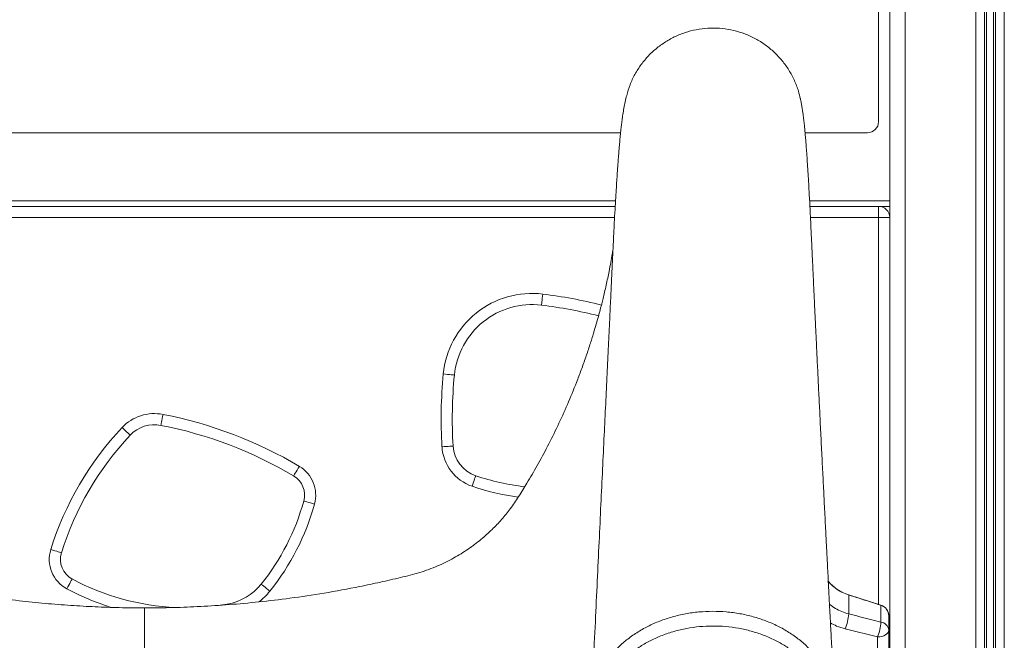
# Model space of a CAD drawing. Units: millimetres. Extents: x -8902 to 16080, y -6929 to 2198.
# Drawn here: x -3548 to -3106, y -39 to 240 of the extents above; entities that cross this region are included whole.
import ezdxf

# ---------------------------------------------------------------- set-up
doc = ezdxf.new("R2010")
doc.units = ezdxf.units.MM

msp = doc.modelspace()

# ---------------------------------------------------------------- linework, layer by layer
at = {"color": 7, "linetype": 'Continuous', "lineweight": 15}
for p, q in [((-3157.65, 543.51), (-3157.65, -54.25)), ((-3162.65, 244.8), (-3162.65, 193.8)), ((-3278.34, 188.8), (-3705.32, 188.8)), ((-3167.65, 188.8), (-3195.6, 188.8)), ((-3280.75, 155.8), (-3702.9, 155.8)), ((-3157.65, 155.8), (-3193.43, 155.8)), ((-3162.65, 150.8), (-3162.65, 155.8)), ((-3162.65, 150.8), (-3157.65, 150.8)), ((-3176.05, -18.48), (-3161.56, -23.09)), ((-3176.05, -18.5), (-3176.05, -26.99)), ((-3176.05, -18.5), (-3176.05, -18.5)), ((-3458.98, -23.28), (-3454.73, -22.63)), ((-3161.56, -23.12), (-3161.57, -23.11)), ((-3161.56, -23.12), (-3161.56, -30.66)), ((-3158.08, -27.86), (-3158.08, -34.26)), ((-3158.08, -27.86), (-3158.08, -27.86)), ((-3177.56, -33.7), (-3163.08, -37.34)), ((-3158.08, -49.2), (-3158.08, -34.26)), ((-3163.08, -37.34), (-3163.08, -52.28))]:
    msp.add_line(p, q, dxfattribs=at)
at = {"color": 8, "linetype": 'Continuous', "lineweight": 15}
for p, q in [((-3119.05, 543.35), (-3119.05, -654.2)), ((-3115.15, 544.3), (-3115.15, -654.2)), ((-3114.21, 544.55), (-3114.21, -654.2)), ((-3111.09, 545.5), (-3111.09, -654.2)), ((-3110.15, 545.82), (-3110.15, -654.2)), ((-3106.25, 547.26), (-3106.25, -654.2)), ((-3150.65, 542.72), (-3150.65, -654.2)), ((-3280.61, 158.3), (-3703.05, 158.3)), ((-3157.65, 158.3), (-3193.57, 158.3)), ((-3281.03, 150.8), (-3702.63, 150.8)), ((-3162.65, 150.8), (-3193.18, 150.8)), ((-3162.65, -22.75), (-3162.65, 150.8))]:
    msp.add_line(p, q, dxfattribs=at)
at = {"color": 7, "linetype": 'Continuous', "lineweight": 15, "flags": 128}
for points in [[(-3313.81, 111.53), (-3313.8, 111.62), (-3313.77, 111.91), (-3313.71, 112.36), (-3313.64, 112.98), (-3313.55, 113.73), (-3313.44, 114.59), (-3313.33, 115.52), (-3313.21, 116.49)], [(-3352.87, 80.15), (-3352.96, 80.16), (-3353.25, 80.19), (-3353.71, 80.23), (-3354.32, 80.29), (-3355.08, 80.36), (-3355.94, 80.45), (-3356.87, 80.54), (-3357.84, 80.63)], [(-3484.49, 57.59), (-3484.48, 57.69), (-3484.42, 57.97), (-3484.33, 58.42), (-3484.21, 59.03), (-3484.07, 59.77), (-3483.9, 60.62), (-3483.72, 61.54), (-3483.54, 62.5)], [(-3501.9, 56.61), (-3501.19, 55.94), (-3500.51, 55.3), (-3499.88, 54.7), (-3499.33, 54.18), (-3498.88, 53.76), (-3498.54, 53.44), (-3498.34, 53.24), (-3498.27, 53.18)], [(-3353.44, 48.29), (-3353.54, 48.28), (-3353.82, 48.27), (-3354.29, 48.24), (-3354.91, 48.2), (-3355.66, 48.16), (-3356.53, 48.1), (-3357.46, 48.05), (-3358.44, 47.99)], [(-3424.97, 34.89), (-3424.92, 34.98), (-3424.77, 35.22), (-3424.54, 35.62), (-3424.22, 36.15), (-3423.83, 36.8), (-3423.39, 37.55), (-3422.91, 38.35), (-3422.42, 39.19)], [(-3344.95, 30.27), (-3344.64, 31.19), (-3344.33, 32.08), (-3344.05, 32.9), (-3343.81, 33.61), (-3343.61, 34.2), (-3343.46, 34.64), (-3343.36, 34.91), (-3343.33, 35)], [(-3420.44, 23.62), (-3420.35, 23.6), (-3420.07, 23.52), (-3419.63, 23.4), (-3419.03, 23.23), (-3418.3, 23.03), (-3417.46, 22.8), (-3416.56, 22.55), (-3415.62, 22.29)], [(-3533.89, 1.9), (-3532.95, 1.61), (-3532.06, 1.34), (-3531.23, 1.08), (-3530.51, 0.86), (-3529.91, 0.67), (-3529.47, 0.54), (-3529.2, 0.45), (-3529.11, 0.42)], [(-3526.67, -15.74), (-3526.21, -14.89), (-3525.77, -14.06), (-3525.36, -13.3), (-3525, -12.63), (-3524.7, -12.08), (-3524.48, -11.68), (-3524.35, -11.43), (-3524.3, -11.34)], [(-3439.52, -13.65), (-3439.45, -13.71), (-3439.23, -13.88), (-3438.87, -14.17), (-3438.38, -14.56), (-3437.79, -15.04), (-3437.12, -15.58), (-3436.39, -16.17), (-3435.62, -16.78)], [(-3158.08, -27.86), (-3158.08, -27.86)], [(-3158.08, -34.26), (-3158.17, -34.86), (-3158.46, -35.44), (-3158.92, -35.97), (-3159.54, -36.44), (-3160.3, -36.82), (-3161.16, -37.1), (-3162.1, -37.28), (-3163.08, -37.34)]]:
    msp.add_lwpolyline(points, dxfattribs=at)
at = {"color": 7, "linetype": 'Continuous', "lineweight": 15}
for centre, radius, start, end in [((-3167.65, 193.8), 5, 270, 0), ((-3162.65, 150.8), 5, 360, 90), ((-3318.03, 76.78), 40, 83.0837, 174.4801), ((-3318.03, 76.78), 35, 83.0837, 174.4801), ((-3337.8, -86.24), 199.21, 75.5893, 83.0837), ((-3149.85, 60.53), 208.97, 174.4801, 183.4403), ((-3149.85, 60.53), 203.97, 174.4801, 183.4403), ((-3487.37, 42.87), 20, 78.9569, 136.6013), ((-3520.23, -125.51), 191.56, 59.295, 78.9569), ((-3487.37, 42.87), 15, 78.9569, 136.6013), ((-3520.23, -125.51), 186.56, 59.295, 78.9569), ((-3400.21, -39.55), 139.95, 136.6013, 162.7727), ((-3400.21, -39.55), 134.95, 136.6013, 162.7727), ((-3338.47, 49.19), 20, 183.4403, 251.0928), ((-3338.47, 49.19), 15, 183.4403, 251.0928), ((-3430.07, 26.3), 15, 344.5097, 59.295), ((-3430.07, 26.3), 10, 344.5097, 59.295), ((-3309.64, 133.37), 103.98, 251.0928, 263.5648), ((-3520.55, 51.37), 103.89, 321.2566, 344.5097), ((-3520.55, 51.37), 108.89, 321.2566, 344.5097), ((-3519.56, -2.54), 15, 162.7727, 241.686), ((-3519.56, -2.54), 10, 162.7727, 241.686), ((-3473.22, 83.48), 107.7, 241.686, 267.5405), ((-3169.98, 0.58), 20, 219.8429, 252.3331), ((-3459.02, 2), 25, 279.8829, 321.2566), ((-3172.98, -19.47), 3.22, 162.133, 162.4506), ((-3148.94, -32.88), 15.97, 142.2022, 142.2939), ((-3163.08, -27.86), 5, 0, 72.3331), ((-3197.99, -25.55), 21.99, 338.2559, 356.2396), ((-3183.56, -29.17), 22.05, 338.2677, 356.1429), ((-3162.13, -34.69), 4.07, 6.0271, 81.9776)]:
    msp.add_arc(centre, radius, start, end, dxfattribs=at)
at = {"color": 8, "linetype": 'Continuous', "lineweight": 15}
for centre, radius, start, end in [((-3337.8, -86.24), 204.21, 75.5784, 83.0837), ((-3309.64, 133.37), 108.98, 251.0928, 262.3185), ((-3473.22, 83.48), 112.7, 241.686, 252.4306), ((-3459.02, 2), 30, 307.9589, 321.2566)]:
    msp.add_arc(centre, radius, start, end, dxfattribs=at)
at = {"color": 7, "linetype": 'Continuous', "lineweight": 15}
for points, knots in [([(-3275.59, 205.62), (-3275.13, 207.2), (-3274.2, 210.45), (-3271.99, 215.08), (-3269.2, 219.49), (-3265.85, 223.49), (-3262, 227.03), (-3257.73, 230.03), (-3253.11, 232.46), (-3248.21, 234.26), (-3243.12, 235.41), (-3237.92, 235.89), (-3232.7, 235.7), (-3227.55, 234.82), (-3222.56, 233.29), (-3217.81, 231.12), (-3213.39, 228.35), (-3209.36, 225.03), (-3205.8, 221.21), (-3202.75, 216.97), (-3200.31, 212.36), (-3198.62, 208.05), (-3198.02, 205.25), (-3197.79, 204.14)], [0, 0, 0, 0, 0.0459079, 0.0944575, 0.1430071, 0.1915568, 0.2401063, 0.2886561, 0.3372058, 0.3857555, 0.4343052, 0.4828548, 0.5314045, 0.5799542, 0.628504, 0.6770535, 0.7256033, 0.7741529, 0.8227026, 0.8712523, 0.9198019, 0.9683519, 1, 1, 1, 1]), ([(-3275.6, 205.62), (-3275.84, 204.68), (-3276.29, 202.87), (-3276.85, 200.01), (-3277.31, 197.21), (-3277.67, 194.63), (-3277.97, 192.24), (-3278.21, 190.11), (-3278.39, 188.31), (-3278.55, 186.78), (-3278.68, 185.33), (-3278.82, 183.85), (-3278.96, 182.19), (-3279.12, 180.33), (-3279.28, 178.27), (-3279.45, 176.08), (-3279.63, 173.61), (-3279.84, 170.71), (-3280.07, 167.25), (-3280.32, 163.17), (-3280.61, 158.39), (-3280.92, 152.93), (-3281.25, 146.73), (-3281.59, 139.77), (-3281.97, 131.85), (-3282.37, 123.44), (-3282.79, 114.47), (-3283.27, 104.36), (-3283.81, 93.02), (-3284.41, 80.39), (-3285.04, 67.02), (-3285.72, 52.79), (-3286.43, 37.71), (-3287.19, 21.75), (-3287.98, 5.01), (-3288.81, -12.5), (-3289.68, -30.78), (-3290.55, -49.2), (-3291.13, -61.52), (-3291.41, -67.49)], [0, 0, 0, 0, 0.024528, 0.0467, 0.066532, 0.084025, 0.099313, 0.112443, 0.122843, 0.131509, 0.139875, 0.14824, 0.156604, 0.167245, 0.177884, 0.188518, 0.200087, 0.213652, 0.22892, 0.246119, 0.265253, 0.286325, 0.30815, 0.331734, 0.35708, 0.384167, 0.412993, 0.443558, 0.481811, 0.522479, 0.565561, 0.611057, 0.65997, 0.711397, 0.765338, 0.821793, 0.880762, 0.942246, 1, 1, 1, 1]), ([(-3182.34, -66.66), (-3182.49, -63.82), (-3182.82, -57.52), (-3183.32, -47.98), (-3183.83, -38.29), (-3184.27, -29.88), (-3184.65, -22.67), (-3184.96, -16.67), (-3185.24, -11.32), (-3185.47, -6.94), (-3185.65, -3.45), (-3185.79, -0.75), (-3185.91, 1.74), (-3186.04, 4.28), (-3186.21, 7.5), (-3186.41, 11.51), (-3186.66, 16.27), (-3186.98, 22.65), (-3187.39, 30.65), (-3187.87, 40.35), (-3188.38, 50.42), (-3188.79, 58.8), (-3189.11, 65.29), (-3189.34, 69.87), (-3189.56, 74.43), (-3189.78, 78.98), (-3190, 83.51), (-3190.21, 87.89), (-3190.41, 91.98), (-3190.58, 95.54), (-3190.72, 98.46), (-3190.82, 100.49), (-3190.89, 102.03), (-3190.96, 103.47), (-3191.05, 105.41), (-3191.17, 107.91), (-3191.31, 110.98), (-3191.48, 114.56), (-3191.66, 118.41), (-3191.84, 122.3), (-3192.01, 126.06), (-3192.18, 129.7), (-3192.4, 134.37), (-3192.65, 139.95), (-3192.94, 145.96), (-3193.19, 151.18), (-3193.43, 155.7), (-3193.64, 159.72), (-3193.87, 163.87), (-3194.12, 168.21), (-3194.39, 172.65), (-3194.66, 176.78), (-3194.93, 180.52), (-3195.15, 183.48), (-3195.33, 185.79), (-3195.49, 187.58), (-3195.65, 189.38), (-3195.79, 190.91), (-3195.93, 192.31), (-3196.07, 193.64), (-3196.25, 195.16), (-3196.45, 196.86), (-3196.7, 198.66), (-3196.99, 200.53), (-3197.33, 202.37), (-3197.58, 203.54), (-3197.71, 204.15)], [0, 0, 0, 0, 0.027757, 0.061588, 0.093095, 0.122282, 0.143589, 0.163311, 0.180714, 0.195702, 0.205957, 0.214669, 0.222071, 0.230192, 0.239504, 0.253499, 0.269359, 0.286014, 0.315821, 0.347411, 0.380671, 0.414112, 0.429032, 0.443894, 0.458697, 0.473441, 0.488127, 0.502741, 0.516062, 0.527868, 0.53732, 0.544421, 0.547697, 0.552238, 0.558521, 0.566543, 0.576523, 0.588312, 0.601262, 0.613844, 0.625996, 0.637719, 0.649011, 0.671157, 0.691425, 0.709822, 0.726355, 0.741335, 0.756096, 0.776125, 0.796037, 0.815834, 0.835477, 0.854127, 0.865106, 0.875701, 0.886772, 0.898483, 0.905491, 0.91413, 0.924396, 0.936285, 0.949793, 0.964915, 0.981646, 1, 1, 1, 1]), ([(-3491.83, -24.32), (-3495.62, -24.29), (-3502.99, -24.24), (-3514.02, -23.84), (-3525.08, -23.22), (-3536.48, -22.31), (-3548.42, -21.07), (-3561.08, -19.45), (-3574.49, -17.36), (-3586.77, -15.08), (-3597.54, -12.82), (-3606.52, -10.72), (-3615.17, -8.61), (-3623.16, -5.65), (-3630.41, -2.09), (-3636.9, 1.91), (-3642.62, 6.22), (-3647.6, 10.68), (-3651.98, 15.3), (-3656, 20.22), (-3659.73, 25.72), (-3663.69, 32.22), (-3668.07, 39.72), (-3672.69, 48.31), (-3677.22, 57.45), (-3681.56, 67.01), (-3685.21, 75.89), (-3688.26, 83.99), (-3690.72, 91.07), (-3692.86, 97.75), (-3694.5, 103.32), (-3695.71, 107.69), (-3696.59, 111.03), (-3697.39, 114.2), (-3698.13, 117.27), (-3698.87, 120.49), (-3699.54, 123.6), (-3700.25, 127.07), (-3700.95, 130.75), (-3701.53, 134.02), (-3701.8, 135.69), (-3701.9, 136.32)], [0, 0, 0, 0, 0.037088, 0.072113, 0.108025, 0.145463, 0.183997, 0.225504, 0.270383, 0.316929, 0.347899, 0.378191, 0.407433, 0.435299, 0.46174, 0.486717, 0.510197, 0.532163, 0.552605, 0.57305, 0.594727, 0.617823, 0.647642, 0.679766, 0.713215, 0.747464, 0.78241, 0.807225, 0.83228, 0.855883, 0.875978, 0.889328, 0.900564, 0.910212, 0.922101, 0.933138, 0.944843, 0.956217, 0.972813, 0.989746, 1, 1, 1, 1]), ([(-3281.75, 136.35), (-3281.86, 135.71), (-3282.12, 134.03), (-3282.7, 130.75), (-3283.41, 127.07), (-3284.12, 123.6), (-3284.79, 120.49), (-3285.49, 117.42), (-3286.16, 114.64), (-3286.82, 112), (-3287.51, 109.32), (-3288.33, 106.28), (-3289.32, 102.78), (-3290.56, 98.57), (-3292.11, 93.62), (-3293.96, 88.09), (-3295.97, 82.45), (-3298.66, 75.38), (-3302.1, 67.01), (-3306.44, 57.45), (-3310.97, 48.31), (-3315.59, 39.72), (-3319.97, 32.22), (-3323.93, 25.72), (-3327.66, 20.22), (-3331.67, 15.3), (-3336.06, 10.68), (-3341.04, 6.22), (-3346.76, 1.91), (-3353.25, -2.09), (-3360.5, -5.65), (-3368.49, -8.61), (-3377.14, -10.72), (-3386.12, -12.82), (-3397.54, -15.22), (-3411.06, -17.7), (-3426.17, -19.96), (-3440.36, -21.65), (-3453.7, -22.87), (-3466.46, -23.7), (-3479.11, -24.22), (-3487.52, -24.28), (-3491.83, -24.32)], [0, 0, 0, 0, 0.010411, 0.027341, 0.043934, 0.055307, 0.067009, 0.078045, 0.088328, 0.096587, 0.105448, 0.115818, 0.12772, 0.14117, 0.159025, 0.178617, 0.198244, 0.217717, 0.252658, 0.286901, 0.320345, 0.352463, 0.382278, 0.405371, 0.427044, 0.447486, 0.467925, 0.489887, 0.513364, 0.538336, 0.564773, 0.592634, 0.621872, 0.652159, 0.683124, 0.736221, 0.786785, 0.832667, 0.876118, 0.91781, 0.957799, 1, 1, 1, 1]), ([(-3176.05, -18.5), (-3177.09, -18.11), (-3179.2, -17.33), (-3182.02, -15.48), (-3184.06, -13.79), (-3184.96, -12.62), (-3185.19, -12.32)], [0, 0, 0, 0, 0.296763, 0.602116, 0.899235, 1, 1, 1, 1]), ([(-3161.57, -23.11), (-3164.82, -22.08), (-3169.64, -20.54), (-3174.47, -19), (-3176.05, -18.5)], [0, 0, 0, 0, 0.673255, 1, 1, 1, 1]), ([(-3491.83, -24.2), (-3491.83, -24.19), (-3491.83, -24.16), (-3491.83, -24.58), (-3491.83, -26), (-3491.83, -28.72), (-3491.83, -32.02), (-3491.83, -35.51), (-3491.83, -39.9), (-3491.83, -45.34), (-3491.83, -51.96), (-3491.83, -59.47), (-3491.83, -67.81), (-3491.83, -76.62), (-3491.83, -99.52), (-3491.83, -136.21), (-3491.83, -184.57), (-3491.83, -215.99), (-3491.83, -230.31)], [0, 0, 0, 0, 0.02218, 0.044374, 0.085443, 0.126511, 0.154683, 0.182877, 0.211049, 0.245131, 0.279255, 0.313338, 0.348351, 0.383387, 0.418424, 0.621586, 0.827489, 1, 1, 1, 1]), ([(-3158.08, -27.86), (-3158.08, -27.86), (-3158.08, -27.85), (-3158.08, -27.81), (-3158.08, -27.67), (-3158.1, -27.26), (-3158.25, -26.35), (-3158.84, -25.06), (-3160, -23.78), (-3161.04, -23.34), (-3161.56, -23.12)], [0, 0, 0, 0, 0.000891, 0.00358, 0.025058, 0.067884, 0.199883, 0.466734, 0.733373, 1, 1, 1, 1]), ([(-3161.56, -30.66), (-3164.73, -29.85), (-3169.56, -28.63), (-3174.39, -27.41), (-3176.05, -26.99)], [0, 0, 0, 0, 0.657596, 1, 1, 1, 1]), ([(-3491.83, -236.83), (-3496.87, -236.74), (-3506.96, -236.56), (-3522.01, -235.18), (-3536.91, -233), (-3551.2, -230.03), (-3564.84, -226.36), (-3577.82, -222.08), (-3590.41, -217.1), (-3602.53, -211.47), (-3614.01, -205.24), (-3624.78, -198.44), (-3634.85, -191.12), (-3644.27, -183.27), (-3652.99, -174.95), (-3661.25, -165.88), (-3668.92, -156.04), (-3675.95, -145.31), (-3682, -134.07), (-3686.73, -122.97), (-3690.25, -112.23), (-3692.7, -101.94), (-3694.14, -93.12), (-3694.65, -85.8), (-3694.74, -80.02), (-3694.91, -74.25), (-3695.43, -68.52), (-3696.62, -62.88), (-3698.7, -57.78), (-3701.51, -53.31), (-3704.66, -49.4), (-3708.35, -45.8), (-3712.54, -42.55), (-3717.16, -39.7), (-3722.15, -37.27), (-3727.47, -35.31), (-3733.02, -33.83), (-3738.75, -32.84), (-3744.6, -32.39), (-3750.48, -32.45), (-3756.32, -33.04), (-3762.03, -34.15), (-3767.56, -35.76), (-3772.81, -37.85), (-3777.72, -40.41), (-3782.24, -43.37), (-3786.31, -46.72), (-3789.86, -50.41), (-3792.87, -54.38), (-3795.54, -59.04), (-3797.66, -64.4), (-3798.25, -68.43), (-3798.55, -70.44)], [0, 0, 0, 0, 0.031319, 0.062722, 0.094128, 0.125451, 0.154467, 0.183589, 0.21274, 0.241848, 0.270852, 0.29915, 0.327547, 0.355985, 0.384393, 0.412699, 0.444112, 0.475525, 0.507978, 0.54043, 0.567975, 0.59555, 0.623095, 0.638185, 0.65342, 0.668647, 0.683726, 0.698621, 0.713484, 0.725584, 0.737722, 0.749822, 0.761924, 0.774065, 0.786167, 0.798272, 0.810416, 0.822522, 0.834674, 0.846865, 0.859018, 0.871177, 0.883375, 0.895534, 0.907659, 0.919822, 0.931946, 0.94403, 0.956152, 0.968236, 0.984118, 1, 1, 1, 1]), ([(-3185.11, -70.44), (-3185.15, -69.99), (-3185.36, -68.01), (-3186.1, -64.53), (-3187.69, -60.09), (-3189.89, -55.8), (-3192.7, -51.74), (-3196.08, -47.95), (-3199.97, -44.47), (-3204.35, -41.37), (-3209.14, -38.67), (-3214.29, -36.41), (-3219.73, -34.64), (-3225.39, -33.36), (-3231.19, -32.59), (-3237.06, -32.35), (-3242.92, -32.63), (-3248.7, -33.43), (-3254.32, -34.75), (-3259.71, -36.54), (-3264.81, -38.8), (-3269.55, -41.51), (-3273.88, -44.61), (-3277.74, -48.07), (-3281.07, -51.85), (-3283.84, -55.89), (-3286.04, -60.16), (-3287.6, -64.53), (-3288.55, -69.3), (-3288.73, -71.77), (-3288.73, -73.7), (-3288.73, -73.7)], [0, 0, 0, 0, 0.010704, 0.047196, 0.083805, 0.120299, 0.156961, 0.19374, 0.230403, 0.267218, 0.304153, 0.340967, 0.377814, 0.414779, 0.451626, 0.488385, 0.525262, 0.562021, 0.598651, 0.635399, 0.672029, 0.708563, 0.745214, 0.781748, 0.818089, 0.854546, 0.890887, 0.92722, 0.963667, 1, 1, 1, 1, 1])]:
    msp.add_open_spline(points, degree=3, knots=knots, dxfattribs=at)
at = {"color": 8, "linetype": 'Continuous', "lineweight": 15}
for points, knots in [([(-3291.37, -68.06), (-3291.32, -66.86), (-3291.2, -64.05), (-3290.22, -59.68), (-3288.57, -55), (-3286.23, -50.51), (-3283.29, -46.25), (-3279.78, -42.27), (-3275.71, -38.63), (-3271.16, -35.36), (-3266.17, -32.52), (-3260.81, -30.14), (-3255.16, -28.25), (-3249.27, -26.87), (-3243.21, -26.04), (-3237.07, -25.74), (-3230.92, -25.99), (-3224.84, -26.8), (-3218.91, -28.15), (-3213.2, -30.01), (-3207.8, -32.38), (-3202.76, -35.21), (-3198.15, -38.47), (-3194.05, -42.13), (-3190.49, -46.13), (-3187.51, -50.41), (-3185.18, -54.93), (-3183.49, -59.62), (-3182.68, -63.34), (-3182.46, -65.47), (-3182.4, -65.98)], [0, 0, 0, 0, 0.0271061, 0.0639505, 0.1006783, 0.1373815, 0.1742018, 0.210906, 0.2477531, 0.2847176, 0.321565, 0.3584661, 0.3954838, 0.4323847, 0.4694007, 0.5065337, 0.5435494, 0.580661, 0.6178915, 0.6550036, 0.6921125, 0.7293406, 0.7664494, 0.8034555, 0.8405798, 0.8775847, 0.9144678, 0.9514687, 0.9883512, 1, 1, 1, 1]), ([(-3176.05, -26.99), (-3177.1, -26.68), (-3179.22, -26.05), (-3182.04, -24.56), (-3183.87, -23.39), (-3184.61, -22.64), (-3184.65, -22.6)], [0, 0, 0, 0, 0.326383, 0.65277, 0.979181, 1, 1, 1, 1]), ([(-3184.21, -31.06), (-3183.31, -31.54), (-3181.24, -32.65), (-3178.89, -33.32), (-3177.56, -33.7)], [0, 0, 0, 0, 0.4361996, 1, 1, 1, 1])]:
    msp.add_open_spline(points, degree=3, knots=knots, dxfattribs=at)

doc.saveas('drawing.dxf')
